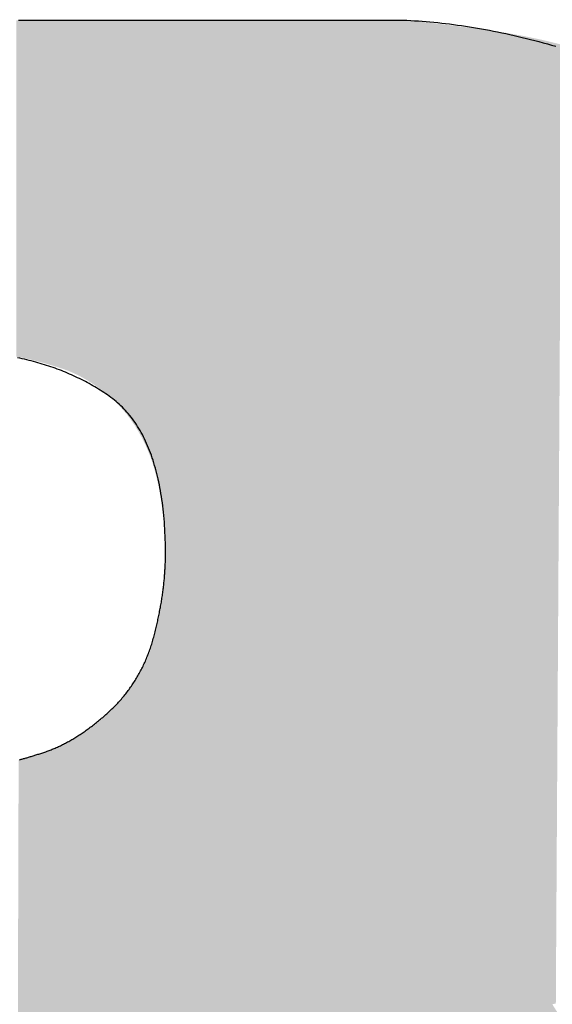
# Model space of a CAD drawing. Extents: x 60 to 6141, y 60 to 4140.
# Drawn here: x 1146 to 1185, y 3938 to 4010 of the extents above; entities that cross this region are included whole.
import ezdxf

# ---------------------------------------------------------------- set-up
doc = ezdxf.new("R2010")
doc.units = 0
doc.header["$LTSCALE"] = 20
doc.header["$MEASUREMENT"] = 0
doc.layers.add('_0-1_', color=7, linetype='CONTINUOUS')

msp = doc.modelspace()

# ---------------------------------------------------------------- linework, layer by layer
at = {"layer": '_0-1_', "color": 7, "linetype": 'Continuous'}
for p, q in [((1145.8, 4009.578), (1146.061, 4009.578)), ((1146.061, 4009.578), (1146.321, 4009.578)), ((1146.321, 4009.578), (1146.581, 4009.578)), ((1146.581, 4009.578), (1146.84, 4009.578)), ((1146.84, 4009.578), (1147.099, 4009.578)), ((1147.099, 4009.578), (1147.357, 4009.578)), ((1147.357, 4009.578), (1147.614, 4009.578)), ((1147.614, 4009.578), (1147.871, 4009.578)), ((1147.871, 4009.578), (1148.128, 4009.578)), ((1148.128, 4009.578), (1148.383, 4009.578)), ((1148.383, 4009.578), (1148.639, 4009.578)), ((1148.639, 4009.578), (1148.893, 4009.578)), ((1148.893, 4009.578), (1149.147, 4009.578)), ((1149.147, 4009.578), (1149.401, 4009.578)), ((1149.401, 4009.578), (1149.654, 4009.578)), ((1149.654, 4009.578), (1149.907, 4009.578)), ((1149.907, 4009.578), (1150.158, 4009.578)), ((1150.158, 4009.578), (1150.41, 4009.578)), ((1150.41, 4009.578), (1150.661, 4009.578)), ((1150.661, 4009.578), (1150.911, 4009.578)), ((1150.911, 4009.578), (1151.16, 4009.578)), ((1151.16, 4009.578), (1151.41, 4009.578)), ((1151.41, 4009.578), (1151.658, 4009.578)), ((1151.658, 4009.578), (1151.905, 4009.578)), ((1151.905, 4009.578), (1152.151, 4009.578)), ((1152.151, 4009.578), (1152.396, 4009.578)), ((1152.396, 4009.578), (1152.64, 4009.578)), ((1152.64, 4009.578), (1152.882, 4009.578)), ((1152.882, 4009.578), (1153.124, 4009.578)), ((1153.124, 4009.578), (1153.364, 4009.578)), ((1153.364, 4009.578), (1153.604, 4009.578)), ((1153.604, 4009.578), (1153.842, 4009.577)), ((1153.842, 4009.577), (1154.079, 4009.577)), ((1154.079, 4009.577), (1154.315, 4009.577)), ((1154.315, 4009.577), (1154.55, 4009.577)), ((1154.55, 4009.577), (1154.784, 4009.577)), ((1154.784, 4009.577), (1155.016, 4009.577)), ((1155.016, 4009.577), (1155.248, 4009.577)), ((1155.248, 4009.577), (1155.478, 4009.577)), ((1155.478, 4009.577), (1155.708, 4009.577)), ((1155.708, 4009.577), (1155.936, 4009.577)), ((1155.936, 4009.577), (1156.163, 4009.577)), ((1156.163, 4009.577), (1156.389, 4009.577)), ((1156.389, 4009.577), (1156.614, 4009.577)), ((1156.614, 4009.577), (1156.837, 4009.577)), ((1156.837, 4009.577), (1157.06, 4009.577)), ((1157.06, 4009.577), (1157.281, 4009.577)), ((1157.281, 4009.577), (1157.502, 4009.577)), ((1157.502, 4009.577), (1157.721, 4009.577)), ((1157.721, 4009.577), (1157.939, 4009.577)), ((1157.939, 4009.577), (1158.156, 4009.577)), ((1158.156, 4009.577), (1158.372, 4009.577)), ((1158.372, 4009.577), (1158.587, 4009.577)), ((1158.587, 4009.577), (1158.801, 4009.577)), ((1158.801, 4009.577), (1159.013, 4009.577)), ((1159.013, 4009.577), (1159.225, 4009.577)), ((1159.225, 4009.577), (1159.435, 4009.577)), ((1159.435, 4009.577), (1159.644, 4009.577)), ((1159.644, 4009.577), (1159.852, 4009.577)), ((1159.852, 4009.577), (1160.059, 4009.577)), ((1160.059, 4009.577), (1160.265, 4009.577)), ((1160.265, 4009.577), (1160.47, 4009.577)), ((1160.47, 4009.577), (1160.673, 4009.577)), ((1160.673, 4009.577), (1160.876, 4009.577)), ((1160.876, 4009.577), (1161.077, 4009.577)), ((1161.077, 4009.577), (1161.278, 4009.577)), ((1161.278, 4009.577), (1161.477, 4009.577)), ((1161.477, 4009.577), (1161.675, 4009.577)), ((1161.675, 4009.577), (1161.872, 4009.577)), ((1161.872, 4009.577), (1162.068, 4009.577)), ((1162.068, 4009.577), (1162.262, 4009.577)), ((1162.262, 4009.577), (1162.456, 4009.577)), ((1162.456, 4009.577), (1162.648, 4009.577)), ((1162.648, 4009.577), (1162.84, 4009.577)), ((1162.84, 4009.577), (1163.03, 4009.577)), ((1163.03, 4009.577), (1163.219, 4009.577)), ((1163.219, 4009.577), (1163.407, 4009.577)), ((1163.407, 4009.577), (1163.594, 4009.577)), ((1163.594, 4009.577), (1163.78, 4009.577)), ((1163.78, 4009.577), (1163.965, 4009.577)), ((1163.965, 4009.577), (1164.148, 4009.577)), ((1164.148, 4009.577), (1164.331, 4009.577)), ((1164.331, 4009.577), (1164.512, 4009.577)), ((1164.512, 4009.577), (1164.692, 4009.577)), ((1164.692, 4009.577), (1164.871, 4009.577)), ((1164.871, 4009.577), (1165.049, 4009.577)), ((1165.049, 4009.577), (1165.226, 4009.577)), ((1165.226, 4009.577), (1165.402, 4009.577)), ((1165.402, 4009.577), (1165.576, 4009.577)), ((1165.576, 4009.577), (1165.75, 4009.577)), ((1165.75, 4009.577), (1165.922, 4009.577)), ((1165.922, 4009.577), (1166.093, 4009.577)), ((1166.093, 4009.577), (1166.263, 4009.577)), ((1166.263, 4009.577), (1166.432, 4009.577)), ((1166.432, 4009.577), (1166.6, 4009.577)), ((1166.6, 4009.577), (1166.766, 4009.577)), ((1166.766, 4009.577), (1166.932, 4009.577)), ((1166.932, 4009.577), (1167.096, 4009.577)), ((1167.096, 4009.577), (1167.259, 4009.577)), ((1167.259, 4009.577), (1167.421, 4009.577)), ((1167.421, 4009.577), (1167.582, 4009.577)), ((1167.582, 4009.577), (1167.741, 4009.577)), ((1167.741, 4009.577), (1167.9, 4009.577)), ((1167.9, 4009.577), (1168.057, 4009.577)), ((1168.057, 4009.577), (1168.214, 4009.577)), ((1168.214, 4009.577), (1168.369, 4009.577)), ((1168.369, 4009.577), (1168.523, 4009.577)), ((1168.523, 4009.577), (1168.675, 4009.577)), ((1168.675, 4009.577), (1168.827, 4009.577)), ((1168.827, 4009.577), (1168.978, 4009.577)), ((1168.978, 4009.577), (1169.127, 4009.577)), ((1169.127, 4009.577), (1169.275, 4009.577)), ((1169.275, 4009.577), (1169.422, 4009.577)), ((1169.422, 4009.577), (1169.568, 4009.577)), ((1169.568, 4009.577), (1169.713, 4009.577)), ((1169.713, 4009.577), (1169.857, 4009.577)), ((1169.857, 4009.577), (1169.999, 4009.577)), ((1169.999, 4009.577), (1170.14, 4009.577)), ((1170.14, 4009.577), (1170.281, 4009.577)), ((1170.281, 4009.577), (1170.42, 4009.577)), ((1170.42, 4009.577), (1170.558, 4009.577)), ((1170.558, 4009.577), (1170.694, 4009.577)), ((1170.694, 4009.577), (1170.83, 4009.577)), ((1170.83, 4009.577), (1170.964, 4009.577)), ((1170.964, 4009.577), (1171.098, 4009.577)), ((1171.098, 4009.577), (1171.23, 4009.577)), ((1171.23, 4009.577), (1171.361, 4009.577)), ((1171.361, 4009.577), (1171.491, 4009.577)), ((1171.491, 4009.577), (1171.62, 4009.577)), ((1171.62, 4009.577), (1171.747, 4009.577)), ((1171.747, 4009.577), (1171.874, 4009.577)), ((1171.874, 4009.577), (1171.999, 4009.577)), ((1171.999, 4009.577), (1172.123, 4009.577)), ((1172.123, 4009.577), (1172.246, 4009.577)), ((1172.246, 4009.577), (1172.368, 4009.577)), ((1172.368, 4009.577), (1172.489, 4009.577)), ((1172.489, 4009.577), (1172.608, 4009.577)), ((1172.608, 4009.577), (1172.727, 4009.577)), ((1172.727, 4009.577), (1172.844, 4009.577)), ((1172.844, 4009.577), (1172.96, 4009.577)), ((1172.96, 4009.577), (1173.075, 4009.577)), ((1173.075, 4009.577), (1173.189, 4009.577)), ((1173.189, 4009.577), (1173.302, 4009.577)), ((1173.302, 4009.577), (1173.413, 4009.577)), ((1173.413, 4009.577), (1173.524, 4009.577)), ((1173.524, 4009.577), (1173.633, 4009.577)), ((1173.633, 4009.577), (1173.741, 4009.577)), ((1173.741, 4009.577), (1173.848, 4009.577)), ((1173.848, 4009.577), (1173.954, 4009.577)), ((1173.954, 4009.577), (1174.059, 4009.577)), ((1174.059, 4009.577), (1174.337, 4009.562)), ((1174.337, 4009.562), (1174.616, 4009.546)), ((1174.616, 4009.546), (1174.896, 4009.527)), ((1174.896, 4009.527), (1175.177, 4009.507)), ((1175.177, 4009.507), (1175.459, 4009.485)), ((1175.459, 4009.485), (1175.741, 4009.46)), ((1175.741, 4009.46), (1176.024, 4009.433)), ((1176.024, 4009.433), (1176.309, 4009.405)), ((1176.309, 4009.405), (1176.593, 4009.374)), ((1176.593, 4009.374), (1176.879, 4009.342)), ((1176.879, 4009.342), (1177.165, 4009.307)), ((1177.165, 4009.307), (1177.453, 4009.27)), ((1177.453, 4009.27), (1177.741, 4009.231)), ((1177.741, 4009.231), (1178.03, 4009.191)), ((1178.03, 4009.191), (1178.319, 4009.148)), ((1178.319, 4009.148), (1178.61, 4009.103)), ((1178.61, 4009.103), (1178.901, 4009.056)), ((1178.901, 4009.056), (1179.193, 4009.007)), ((1179.193, 4009.007), (1179.486, 4008.956)), ((1179.486, 4008.956), (1179.78, 4008.903)), ((1179.78, 4008.903), (1180.074, 4008.848)), ((1180.074, 4008.848), (1180.369, 4008.791)), ((1180.369, 4008.791), (1180.666, 4008.732)), ((1180.666, 4008.732), (1180.962, 4008.671)), ((1180.962, 4008.671), (1181.26, 4008.608)), ((1181.26, 4008.608), (1181.559, 4008.542)), ((1181.559, 4008.542), (1181.858, 4008.475)), ((1181.858, 4008.475), (1182.158, 4008.406)), ((1182.158, 4008.406), (1182.459, 4008.335)), ((1182.459, 4008.335), (1182.761, 4008.261)), ((1182.761, 4008.261), (1183.063, 4008.186)), ((1183.063, 4008.186), (1183.366, 4008.108)), ((1183.366, 4008.108), (1183.671, 4008.029)), ((1183.671, 4008.029), (1183.975, 4007.948)), ((1183.975, 4007.948), (1184.281, 4007.864)), ((1184.281, 4007.864), (1184.588, 4007.778)), ((1184.588, 4007.778), (1184.895, 4007.691)), ((1145.896, 3985.003), (1145.728, 3985.038)), ((1146.064, 3984.966), (1145.896, 3985.003)), ((1146.23, 3984.928), (1146.064, 3984.966)), ((1146.396, 3984.889), (1146.23, 3984.928)), ((1146.56, 3984.849), (1146.396, 3984.889)), ((1146.724, 3984.807), (1146.56, 3984.849)), ((1146.887, 3984.765), (1146.724, 3984.807)), ((1147.049, 3984.721), (1146.887, 3984.765)), ((1147.21, 3984.676), (1147.049, 3984.721)), ((1147.37, 3984.629), (1147.21, 3984.676)), ((1147.529, 3984.582), (1147.37, 3984.629)), ((1147.687, 3984.533), (1147.529, 3984.582)), ((1147.844, 3984.483), (1147.687, 3984.533)), ((1148.001, 3984.432), (1147.844, 3984.483)), ((1148.156, 3984.379), (1148.001, 3984.432)), ((1148.311, 3984.326), (1148.156, 3984.379)), ((1148.465, 3984.271), (1148.311, 3984.326)), ((1148.617, 3984.215), (1148.465, 3984.271)), ((1148.769, 3984.158), (1148.617, 3984.215)), ((1148.92, 3984.099), (1148.769, 3984.158)), ((1149.07, 3984.039), (1148.92, 3984.099)), ((1149.219, 3983.979), (1149.07, 3984.039)), ((1149.368, 3983.917), (1149.219, 3983.979)), ((1149.515, 3983.853), (1149.368, 3983.917)), ((1149.661, 3983.789), (1149.515, 3983.853)), ((1149.807, 3983.723), (1149.661, 3983.789)), ((1149.951, 3983.656), (1149.807, 3983.723)), ((1150.095, 3983.588), (1149.951, 3983.656)), ((1150.238, 3983.519), (1150.095, 3983.588)), ((1150.379, 3983.448), (1150.238, 3983.519)), ((1150.52, 3983.376), (1150.379, 3983.448)), ((1150.66, 3983.303), (1150.52, 3983.376)), ((1150.799, 3983.229), (1150.66, 3983.303)), ((1150.938, 3983.154), (1150.799, 3983.229)), ((1151.075, 3983.077), (1150.938, 3983.154)), ((1151.211, 3982.999), (1151.075, 3983.077)), ((1151.347, 3982.92), (1151.211, 3982.999)), ((1151.481, 3982.84), (1151.347, 3982.92)), ((1151.615, 3982.759), (1151.481, 3982.84)), ((1151.747, 3982.676), (1151.615, 3982.759)), ((1151.879, 3982.592), (1151.747, 3982.676)), ((1152.01, 3982.507), (1151.879, 3982.592)), ((1152.14, 3982.421), (1152.01, 3982.507)), ((1152.269, 3982.333), (1152.14, 3982.421)), ((1152.397, 3982.245), (1152.269, 3982.333)), ((1152.524, 3982.154), (1152.397, 3982.245)), ((1152.649, 3982.06), (1152.524, 3982.154)), ((1152.771, 3981.964), (1152.649, 3982.06)), ((1152.892, 3981.865), (1152.771, 3981.964)), ((1153.011, 3981.763), (1152.892, 3981.865)), ((1153.127, 3981.658), (1153.011, 3981.763)), ((1153.242, 3981.551), (1153.127, 3981.658)), ((1153.355, 3981.44), (1153.242, 3981.551)), ((1153.466, 3981.327), (1153.355, 3981.44)), ((1153.574, 3981.211), (1153.466, 3981.327)), ((1153.681, 3981.092), (1153.574, 3981.211)), ((1153.786, 3980.971), (1153.681, 3981.092)), ((1153.889, 3980.846), (1153.786, 3980.971)), ((1153.99, 3980.719), (1153.889, 3980.846)), ((1154.088, 3980.589), (1153.99, 3980.719)), ((1154.185, 3980.456), (1154.088, 3980.589)), ((1154.28, 3980.32), (1154.185, 3980.456)), ((1154.373, 3980.182), (1154.28, 3980.32)), ((1154.464, 3980.041), (1154.373, 3980.182)), ((1154.552, 3979.897), (1154.464, 3980.041)), ((1154.639, 3979.75), (1154.552, 3979.897)), ((1154.724, 3979.6), (1154.639, 3979.75)), ((1154.807, 3979.447), (1154.724, 3979.6)), ((1154.888, 3979.292), (1154.807, 3979.447)), ((1154.967, 3979.134), (1154.888, 3979.292)), ((1155.044, 3978.973), (1154.967, 3979.134)), ((1155.119, 3978.809), (1155.044, 3978.973)), ((1155.192, 3978.643), (1155.119, 3978.809)), ((1155.263, 3978.473), (1155.192, 3978.643)), ((1155.331, 3978.301), (1155.263, 3978.473)), ((1155.398, 3978.126), (1155.331, 3978.301)), ((1155.463, 3977.948), (1155.398, 3978.126)), ((1155.526, 3977.768), (1155.463, 3977.948)), ((1155.587, 3977.584), (1155.526, 3977.768)), ((1155.646, 3977.398), (1155.587, 3977.584)), ((1155.703, 3977.209), (1155.646, 3977.398)), ((1155.758, 3977.017), (1155.703, 3977.209)), ((1155.811, 3976.822), (1155.758, 3977.017)), ((1155.862, 3976.625), (1155.811, 3976.822)), ((1155.911, 3976.425), (1155.862, 3976.625)), ((1155.958, 3976.222), (1155.911, 3976.425)), ((1156.003, 3976.016), (1155.958, 3976.222)), ((1156.046, 3975.807), (1156.003, 3976.016)), ((1156.088, 3975.595), (1156.046, 3975.807)), ((1156.127, 3975.381), (1156.088, 3975.595)), ((1156.164, 3975.164), (1156.127, 3975.381)), ((1156.199, 3974.944), (1156.164, 3975.164)), ((1156.232, 3974.721), (1156.199, 3974.944)), ((1156.263, 3974.496), (1156.232, 3974.721)), ((1156.292, 3974.267), (1156.263, 3974.496)), ((1156.319, 3974.036), (1156.292, 3974.267)), ((1156.344, 3973.802), (1156.319, 3974.036)), ((1156.367, 3973.565), (1156.344, 3973.802)), ((1156.389, 3973.326), (1156.367, 3973.565)), ((1156.408, 3973.083), (1156.389, 3973.326)), ((1156.425, 3972.838), (1156.408, 3973.083)), ((1156.44, 3972.59), (1156.425, 3972.838)), ((1156.453, 3972.339), (1156.44, 3972.59)), ((1156.465, 3972.085), (1156.453, 3972.339)), ((1156.474, 3971.829), (1156.465, 3972.085)), ((1156.481, 3971.57), (1156.474, 3971.829)), ((1156.486, 3971.307), (1156.481, 3971.57)), ((1156.489, 3971.043), (1156.486, 3971.307)), ((1156.491, 3970.775), (1156.489, 3971.043)), ((1156.481, 3970.151), (1156.484, 3970.241)), ((1156.484, 3970.241), (1156.486, 3970.33)), ((1156.486, 3970.33), (1156.488, 3970.42)), ((1156.488, 3970.42), (1156.489, 3970.509)), ((1156.489, 3970.509), (1156.49, 3970.598)), ((1156.49, 3970.598), (1156.491, 3970.686)), ((1156.491, 3970.686), (1156.491, 3970.775)), ((1156.445, 3969.426), (1156.451, 3969.517)), ((1156.451, 3969.517), (1156.456, 3969.609)), ((1156.456, 3969.609), (1156.461, 3969.699)), ((1156.461, 3969.699), (1156.466, 3969.79)), ((1156.466, 3969.79), (1156.47, 3969.881)), ((1156.47, 3969.881), (1156.474, 3969.971)), ((1156.474, 3969.971), (1156.478, 3970.061)), ((1156.478, 3970.061), (1156.481, 3970.151)), ((1156.381, 3968.689), (1156.391, 3968.782)), ((1156.391, 3968.782), (1156.4, 3968.874)), ((1156.4, 3968.874), (1156.408, 3968.967)), ((1156.408, 3968.967), (1156.416, 3969.059)), ((1156.416, 3969.059), (1156.424, 3969.151)), ((1156.424, 3969.151), (1156.431, 3969.243)), ((1156.431, 3969.243), (1156.438, 3969.335)), ((1156.438, 3969.335), (1156.445, 3969.426)), ((1156.304, 3968.033), (1156.316, 3968.128)), ((1156.316, 3968.128), (1156.328, 3968.222)), ((1156.328, 3968.222), (1156.339, 3968.315)), ((1156.339, 3968.315), (1156.35, 3968.409)), ((1156.35, 3968.409), (1156.361, 3968.502)), ((1156.361, 3968.502), (1156.371, 3968.596)), ((1156.371, 3968.596), (1156.381, 3968.689)), ((1156.19, 3967.272), (1156.205, 3967.368)), ((1156.205, 3967.368), (1156.221, 3967.464)), ((1156.221, 3967.464), (1156.235, 3967.559)), ((1156.235, 3967.559), (1156.25, 3967.654)), ((1156.25, 3967.654), (1156.264, 3967.749)), ((1156.264, 3967.749), (1156.278, 3967.844)), ((1156.278, 3967.844), (1156.291, 3967.939)), ((1156.291, 3967.939), (1156.304, 3968.033)), ((1156.068, 3966.596), (1156.086, 3966.694)), ((1156.086, 3966.694), (1156.105, 3966.791)), ((1156.105, 3966.791), (1156.122, 3966.887)), ((1156.122, 3966.887), (1156.14, 3966.984)), ((1156.14, 3966.984), (1156.157, 3967.08)), ((1156.157, 3967.08), (1156.173, 3967.176)), ((1156.173, 3967.176), (1156.19, 3967.272)), ((1155.903, 3965.812), (1155.925, 3965.911)), ((1155.925, 3965.911), (1155.947, 3966.009)), ((1155.947, 3966.009), (1155.968, 3966.108)), ((1155.968, 3966.108), (1155.989, 3966.206)), ((1155.989, 3966.206), (1156.009, 3966.304)), ((1156.009, 3966.304), (1156.029, 3966.402)), ((1156.029, 3966.402), (1156.048, 3966.499)), ((1156.048, 3966.499), (1156.068, 3966.596)), ((1155.737, 3965.115), (1155.762, 3965.216)), ((1155.762, 3965.216), (1155.786, 3965.315)), ((1155.786, 3965.315), (1155.81, 3965.415)), ((1155.81, 3965.415), (1155.834, 3965.515)), ((1155.834, 3965.515), (1155.857, 3965.614)), ((1155.857, 3965.614), (1155.88, 3965.713)), ((1155.88, 3965.713), (1155.903, 3965.812)), ((1155.548, 3964.412), (1155.577, 3964.512)), ((1155.577, 3964.512), (1155.605, 3964.612)), ((1155.605, 3964.612), (1155.632, 3964.713)), ((1155.632, 3964.713), (1155.659, 3964.814)), ((1155.659, 3964.814), (1155.685, 3964.915)), ((1155.685, 3964.915), (1155.711, 3965.015)), ((1155.711, 3965.015), (1155.737, 3965.115)), ((1155.326, 3963.729), (1155.36, 3963.825)), ((1155.36, 3963.825), (1155.393, 3963.921)), ((1155.393, 3963.921), (1155.425, 3964.019)), ((1155.425, 3964.019), (1155.457, 3964.116)), ((1155.457, 3964.116), (1155.488, 3964.214)), ((1155.488, 3964.214), (1155.519, 3964.313)), ((1155.519, 3964.313), (1155.548, 3964.412)), ((1155.026, 3962.977), (1155.066, 3963.07)), ((1155.066, 3963.07), (1155.105, 3963.162)), ((1155.105, 3963.162), (1155.144, 3963.255)), ((1155.144, 3963.255), (1155.182, 3963.349)), ((1155.182, 3963.349), (1155.219, 3963.443)), ((1155.219, 3963.443), (1155.255, 3963.538)), ((1155.255, 3963.538), (1155.291, 3963.633)), ((1155.291, 3963.633), (1155.326, 3963.729)), ((1154.679, 3962.259), (1154.725, 3962.347)), ((1154.725, 3962.347), (1154.77, 3962.435)), ((1154.77, 3962.435), (1154.814, 3962.524)), ((1154.814, 3962.524), (1154.858, 3962.614)), ((1154.858, 3962.614), (1154.901, 3962.704)), ((1154.901, 3962.704), (1154.944, 3962.795)), ((1154.944, 3962.795), (1154.985, 3962.886)), ((1154.985, 3962.886), (1155.026, 3962.977)), ((1154.283, 3961.572), (1154.335, 3961.656)), ((1154.335, 3961.656), (1154.386, 3961.741)), ((1154.386, 3961.741), (1154.437, 3961.826)), ((1154.437, 3961.826), (1154.487, 3961.911)), ((1154.487, 3961.911), (1154.536, 3961.997)), ((1154.536, 3961.997), (1154.584, 3962.084)), ((1154.584, 3962.084), (1154.632, 3962.171)), ((1154.632, 3962.171), (1154.679, 3962.259)), ((1153.78, 3960.839), (1153.839, 3960.918)), ((1153.839, 3960.918), (1153.897, 3960.998)), ((1153.897, 3960.998), (1153.955, 3961.079)), ((1153.955, 3961.079), (1154.011, 3961.16)), ((1154.011, 3961.16), (1154.067, 3961.241)), ((1154.067, 3961.241), (1154.122, 3961.323)), ((1154.122, 3961.323), (1154.176, 3961.406)), ((1154.176, 3961.406), (1154.23, 3961.489)), ((1154.23, 3961.489), (1154.283, 3961.572)), ((1153.217, 3960.146), (1153.283, 3960.221)), ((1153.283, 3960.221), (1153.347, 3960.297)), ((1153.347, 3960.297), (1153.411, 3960.373)), ((1153.411, 3960.373), (1153.475, 3960.449)), ((1153.475, 3960.449), (1153.537, 3960.526)), ((1153.537, 3960.526), (1153.599, 3960.604)), ((1153.599, 3960.604), (1153.66, 3960.681)), ((1153.66, 3960.681), (1153.721, 3960.76)), ((1153.721, 3960.76), (1153.78, 3960.839)), ((1152.52, 3959.425), (1152.593, 3959.495)), ((1152.593, 3959.495), (1152.665, 3959.565)), ((1152.665, 3959.565), (1152.737, 3959.636)), ((1152.737, 3959.636), (1152.808, 3959.708)), ((1152.808, 3959.708), (1152.878, 3959.78)), ((1152.878, 3959.78), (1152.947, 3959.852)), ((1152.947, 3959.852), (1153.016, 3959.925)), ((1153.016, 3959.925), (1153.083, 3959.998)), ((1153.083, 3959.998), (1153.151, 3960.072)), ((1153.151, 3960.072), (1153.217, 3960.146)), ((1151.696, 3958.698), (1151.771, 3958.761)), ((1151.771, 3958.761), (1151.846, 3958.824)), ((1151.846, 3958.824), (1151.921, 3958.888)), ((1151.921, 3958.888), (1151.996, 3958.953)), ((1151.996, 3958.953), (1152.071, 3959.018)), ((1152.071, 3959.018), (1152.146, 3959.084)), ((1152.146, 3959.084), (1152.221, 3959.151)), ((1152.221, 3959.151), (1152.296, 3959.219)), ((1152.296, 3959.219), (1152.371, 3959.287)), ((1152.371, 3959.287), (1152.446, 3959.356)), ((1152.446, 3959.356), (1152.52, 3959.425)), ((1150.796, 3958), (1150.871, 3958.054)), ((1150.871, 3958.054), (1150.946, 3958.109)), ((1150.946, 3958.109), (1151.021, 3958.165)), ((1151.021, 3958.165), (1151.096, 3958.221)), ((1151.096, 3958.221), (1151.171, 3958.278)), ((1151.171, 3958.278), (1151.246, 3958.336)), ((1151.246, 3958.336), (1151.321, 3958.395)), ((1151.321, 3958.395), (1151.396, 3958.454)), ((1151.396, 3958.454), (1151.471, 3958.514)), ((1151.471, 3958.514), (1151.546, 3958.575)), ((1151.546, 3958.575), (1151.621, 3958.636)), ((1151.621, 3958.636), (1151.696, 3958.698)), ((1149.671, 3957.267), (1149.746, 3957.311)), ((1149.746, 3957.311), (1149.821, 3957.356)), ((1149.821, 3957.356), (1149.896, 3957.401)), ((1149.896, 3957.401), (1149.971, 3957.447)), ((1149.971, 3957.447), (1150.046, 3957.494)), ((1150.046, 3957.494), (1150.121, 3957.541)), ((1150.121, 3957.541), (1150.196, 3957.589)), ((1150.196, 3957.589), (1150.271, 3957.638)), ((1150.271, 3957.638), (1150.346, 3957.688)), ((1150.346, 3957.688), (1150.421, 3957.738)), ((1150.421, 3957.738), (1150.496, 3957.789)), ((1150.496, 3957.789), (1150.571, 3957.841)), ((1150.571, 3957.841), (1150.646, 3957.893)), ((1150.646, 3957.893), (1150.721, 3957.946)), ((1150.721, 3957.946), (1150.796, 3958)), ((1148.245, 3956.562), (1148.321, 3956.593)), ((1148.321, 3956.593), (1148.396, 3956.625)), ((1148.396, 3956.625), (1148.471, 3956.657)), ((1148.471, 3956.657), (1148.546, 3956.69)), ((1148.546, 3956.69), (1148.621, 3956.723)), ((1148.621, 3956.723), (1148.696, 3956.758)), ((1148.696, 3956.758), (1148.771, 3956.793)), ((1148.771, 3956.793), (1148.846, 3956.828)), ((1148.846, 3956.828), (1148.921, 3956.865)), ((1148.921, 3956.865), (1148.996, 3956.902)), ((1148.996, 3956.902), (1149.071, 3956.94)), ((1149.071, 3956.94), (1149.146, 3956.978)), ((1149.146, 3956.978), (1149.221, 3957.017)), ((1149.221, 3957.017), (1149.296, 3957.057)), ((1149.296, 3957.057), (1149.371, 3957.098)), ((1149.371, 3957.098), (1149.446, 3957.139)), ((1149.446, 3957.139), (1149.521, 3957.181)), ((1149.521, 3957.181), (1149.596, 3957.224)), ((1149.596, 3957.224), (1149.671, 3957.267)), ((1146.043, 3955.852), (1146.101, 3955.869)), ((1146.101, 3955.869), (1146.16, 3955.885)), ((1146.16, 3955.885), (1146.22, 3955.902)), ((1146.22, 3955.902), (1146.28, 3955.919)), ((1146.28, 3955.919), (1146.341, 3955.937)), ((1146.341, 3955.937), (1146.403, 3955.955)), ((1146.403, 3955.955), (1146.466, 3955.973)), ((1146.466, 3955.973), (1146.529, 3955.992)), ((1146.529, 3955.992), (1146.593, 3956.011)), ((1146.593, 3956.011), (1146.658, 3956.031)), ((1146.658, 3956.031), (1146.724, 3956.05)), ((1146.724, 3956.05), (1146.79, 3956.07)), ((1146.79, 3956.07), (1146.857, 3956.091)), ((1146.857, 3956.091), (1146.925, 3956.112)), ((1146.925, 3956.112), (1146.994, 3956.133)), ((1146.994, 3956.133), (1147.063, 3956.155)), ((1147.063, 3956.155), (1147.134, 3956.177)), ((1147.134, 3956.177), (1147.204, 3956.199)), ((1147.204, 3956.199), (1147.276, 3956.222)), ((1147.276, 3956.222), (1147.349, 3956.245)), ((1147.349, 3956.245), (1147.422, 3956.268)), ((1147.422, 3956.268), (1147.496, 3956.292)), ((1147.496, 3956.292), (1147.57, 3956.316)), ((1147.57, 3956.316), (1147.645, 3956.34)), ((1147.645, 3956.34), (1147.72, 3956.366)), ((1147.72, 3956.366), (1147.795, 3956.392)), ((1147.795, 3956.392), (1147.87, 3956.418)), ((1147.87, 3956.418), (1147.945, 3956.446)), ((1147.945, 3956.446), (1148.02, 3956.474)), ((1148.02, 3956.474), (1148.095, 3956.503)), ((1148.095, 3956.503), (1148.17, 3956.532)), ((1148.17, 3956.532), (1148.245, 3956.562)), ((1145.873, 3955.806), (1145.929, 3955.821)), ((1145.929, 3955.821), (1145.986, 3955.837)), ((1145.986, 3955.837), (1146.043, 3955.852))]:
    msp.add_line(p, q, dxfattribs=at)
for points in [[(1145.629, 3985.115), (1147.081, 4009.578), (1145.629, 3985.115), (1145.888, 3985.07)], [(1145.629, 4009.577), (1147.081, 4009.578), (1145.629, 4009.577), (1145.629, 3985.115)], [(1145.888, 3985.07), (1147.081, 4009.578), (1145.888, 3985.07), (1146.187, 3985.013)], [(1146.187, 3985.013), (1147.081, 4009.578), (1146.187, 3985.013), (1146.487, 3984.95)], [(1146.487, 3984.95), (1147.081, 4009.578), (1146.487, 3984.95), (1146.803, 3984.876)], [(1146.803, 3984.876), (1147.081, 4009.578), (1146.803, 3984.876), (1147.134, 3984.793)], [(1147.081, 4009.578), (1149.572, 4009.578), (1147.081, 4009.578), (1147.134, 3984.793)], [(1147.134, 3984.793), (1149.572, 4009.578), (1147.134, 3984.793), (1147.481, 3984.7)], [(1147.481, 3984.7), (1149.572, 4009.578), (1147.481, 3984.7), (1147.843, 3984.596)], [(1147.843, 3984.596), (1149.572, 4009.578), (1147.843, 3984.596), (1148.222, 3984.483)], [(1148.222, 3984.483), (1149.572, 4009.578), (1148.222, 3984.483), (1148.615, 3984.36)], [(1148.615, 3984.36), (1149.572, 4009.578), (1148.615, 3984.36), (1149.025, 3984.227)], [(1149.025, 3984.227), (1149.572, 4009.578), (1149.025, 3984.227), (1149.443, 3984.075)], [(1149.443, 3984.075), (1149.572, 4009.578), (1149.443, 3984.075), (1149.862, 3983.895)], [(1149.572, 4009.578), (1151.995, 4009.578), (1149.572, 4009.578), (1149.862, 3983.895)], [(1149.862, 3983.895), (1151.995, 4009.578), (1149.862, 3983.895), (1150.282, 3983.688)], [(1150.282, 3983.688), (1151.995, 4009.578), (1150.282, 3983.688), (1150.703, 3983.454)], [(1150.703, 3983.454), (1151.995, 4009.578), (1150.703, 3983.454), (1151.125, 3983.192)], [(1151.125, 3983.192), (1151.995, 4009.578), (1151.125, 3983.192), (1151.548, 3982.903)], [(1151.548, 3982.903), (1151.995, 4009.578), (1151.548, 3982.903), (1151.972, 3982.586)], [(1151.972, 3982.586), (1151.995, 4009.578), (1151.972, 3982.586), (1152.397, 3982.241)], [(1151.995, 4009.578), (1154.351, 4009.579), (1151.995, 4009.578), (1152.397, 3982.241)], [(1152.397, 3982.241), (1154.351, 4009.579), (1152.397, 3982.241), (1152.813, 3981.869)], [(1152.813, 3981.869), (1154.351, 4009.579), (1152.813, 3981.869), (1153.208, 3981.467)], [(1153.208, 3981.467), (1154.351, 4009.579), (1153.208, 3981.467), (1153.582, 3981.037)], [(1153.582, 3981.037), (1154.351, 4009.579), (1153.582, 3981.037), (1153.936, 3980.578)], [(1153.936, 3980.578), (1154.351, 4009.579), (1153.936, 3980.578), (1154.269, 3980.09)], [(1154.269, 3980.09), (1154.351, 4009.579), (1154.269, 3980.09), (1154.582, 3979.574)], [(1154.351, 4009.579), (1156.638, 4009.58), (1154.351, 4009.579), (1154.582, 3979.574)], [(1154.582, 3979.574), (1156.638, 4009.58), (1154.582, 3979.574), (1154.874, 3979.028)], [(1154.874, 3979.028), (1156.638, 4009.58), (1154.874, 3979.028), (1155.146, 3978.454)], [(1155.146, 3978.454), (1156.638, 4009.58), (1155.146, 3978.454), (1155.396, 3977.833)], [(1155.396, 3977.833), (1156.638, 4009.58), (1155.396, 3977.833), (1155.622, 3977.15)], [(1155.622, 3977.15), (1156.638, 4009.58), (1155.622, 3977.15), (1155.825, 3976.404)], [(1155.825, 3976.404), (1156.638, 4009.58), (1155.825, 3976.404), (1156.005, 3975.596)], [(1156.005, 3975.596), (1156.638, 4009.58), (1156.005, 3975.596), (1156.161, 3974.724)], [(1156.161, 3974.724), (1156.638, 4009.58), (1156.161, 3974.724), (1156.294, 3973.789)], [(1156.294, 3973.789), (1156.638, 4009.58), (1156.294, 3973.789), (1156.404, 3972.792)], [(1156.404, 3972.792), (1156.638, 4009.58), (1156.404, 3972.792), (1156.49, 3971.732)], [(1156.49, 3971.732), (1156.638, 4009.58), (1156.49, 3971.732), (1156.491, 3970.775)], [(1156.491, 3970.775), (1156.638, 4009.58), (1156.491, 3970.775), (1156.492, 3969.831)], [(1156.492, 3969.831), (1156.638, 4009.58), (1156.492, 3969.831), (1184.644, 3938.021)], [(1156.638, 4009.58), (1158.807, 4009.58), (1156.638, 4009.58), (1184.644, 3938.021)], [(1158.807, 4009.58), (1160.808, 4009.581), (1158.807, 4009.58), (1184.644, 3938.021)], [(1160.808, 4009.581), (1162.642, 4009.58), (1160.808, 4009.581), (1184.644, 3938.021)], [(1162.642, 4009.58), (1164.308, 4009.58), (1162.642, 4009.58), (1184.644, 3938.021)], [(1164.308, 4009.58), (1165.805, 4009.579), (1164.308, 4009.58), (1184.644, 3938.021)], [(1165.805, 4009.579), (1167.135, 4009.578), (1165.805, 4009.579), (1184.644, 3938.021)], [(1167.135, 4009.578), (1168.297, 4009.576), (1167.135, 4009.578), (1184.644, 3938.021)], [(1168.297, 4009.576), (1169.291, 4009.574), (1168.297, 4009.576), (1184.644, 3938.021)], [(1169.291, 4009.574), (1170.151, 4009.572), (1169.291, 4009.574), (1184.644, 3938.021)], [(1170.151, 4009.572), (1170.911, 4009.573), (1170.151, 4009.572), (1184.644, 3938.021)], [(1170.911, 4009.573), (1171.571, 4009.576), (1170.911, 4009.573), (1184.644, 3938.021)], [(1171.571, 4009.576), (1172.131, 4009.58), (1171.571, 4009.576), (1184.644, 3938.021)], [(1172.131, 4009.58), (1172.591, 4009.587), (1172.131, 4009.58), (1184.644, 3938.021)], [(1172.591, 4009.587), (1172.951, 4009.596), (1172.591, 4009.587), (1184.644, 3938.021)], [(1172.951, 4009.596), (1173.211, 4009.607), (1172.951, 4009.596), (1184.644, 3938.021)], [(1173.211, 4009.607), (1173.371, 4009.619), (1173.211, 4009.607), (1184.644, 3938.021)], [(1173.371, 4009.619), (1173.567, 4009.62), (1173.371, 4009.619), (1184.644, 3938.021)], [(1173.567, 4009.62), (1173.935, 4009.594), (1173.567, 4009.62), (1184.644, 3938.021)], [(1173.935, 4009.594), (1174.475, 4009.542), (1173.935, 4009.594), (1184.644, 3938.021)], [(1174.475, 4009.542), (1175.187, 4009.464), (1174.475, 4009.542), (1184.644, 3938.021)], [(1175.187, 4009.464), (1176.071, 4009.359), (1175.187, 4009.464), (1184.644, 3938.021)], [(1176.071, 4009.359), (1177.127, 4009.228), (1176.071, 4009.359), (1184.644, 3938.021)], [(1177.127, 4009.228), (1178.356, 4009.071), (1177.127, 4009.228), (1184.644, 3938.021)], [(1178.356, 4009.071), (1179.756, 4008.887), (1178.356, 4009.071), (1184.644, 3938.021)], [(1179.756, 4008.887), (1181.219, 4008.672), (1179.756, 4008.887), (1184.644, 3938.021)], [(1181.219, 4008.672), (1182.634, 4008.42), (1181.219, 4008.672), (1184.644, 3938.021)], [(1182.634, 4008.42), (1184.001, 4008.131), (1182.634, 4008.42), (1184.644, 3938.021)], [(1184.001, 4008.131), (1185.321, 4007.806), (1184.001, 4008.131), (1184.644, 3938.021)], [(1184.644, 3938.021), (1185.321, 4007.806), (1184.644, 3938.021), (1184.899, 3938.081)], [(1156.437, 3969.188), (1156.492, 3969.831), (1156.437, 3969.188), (1216.403, 3887.63)], [(1156.492, 3969.831), (1184.644, 3938.021), (1156.492, 3969.831), (1216.403, 3887.63)], [(1156.371, 3968.558), (1156.437, 3969.188), (1156.371, 3968.558), (1216.403, 3887.63)], [(1156.294, 3967.942), (1156.371, 3968.558), (1156.294, 3967.942), (1216.403, 3887.63)], [(1156.108, 3966.749), (1156.207, 3967.339), (1156.108, 3966.749), (1216.403, 3887.63)], [(1156.207, 3967.339), (1156.294, 3967.942), (1156.207, 3967.339), (1216.403, 3887.63)], [(1155.999, 3966.173), (1156.108, 3966.749), (1155.999, 3966.173), (1216.403, 3887.63)], [(1155.878, 3965.611), (1155.999, 3966.173), (1155.878, 3965.611), (1216.403, 3887.63)], [(1155.747, 3965.061), (1155.878, 3965.611), (1155.747, 3965.061), (1216.403, 3887.63)], [(1155.422, 3963.994), (1155.597, 3964.523), (1155.422, 3963.994), (1216.403, 3887.63)], [(1155.597, 3964.523), (1155.747, 3965.061), (1155.597, 3964.523), (1216.403, 3887.63)], [(1155.22, 3963.472), (1155.422, 3963.994), (1155.22, 3963.472), (1216.403, 3887.63)], [(1154.992, 3962.959), (1155.22, 3963.472), (1154.992, 3962.959), (1216.403, 3887.63)], [(1154.458, 3961.959), (1154.738, 3962.455), (1154.458, 3961.959), (1216.403, 3887.63)], [(1154.738, 3962.455), (1154.992, 3962.959), (1154.738, 3962.455), (1216.403, 3887.63)], [(1154.152, 3961.471), (1154.458, 3961.959), (1154.152, 3961.471), (1216.403, 3887.63)], [(1153.477, 3960.533), (1153.82, 3960.992), (1153.477, 3960.533), (1216.403, 3887.63)], [(1153.82, 3960.992), (1154.152, 3961.471), (1153.82, 3960.992), (1216.403, 3887.63)], [(1153.139, 3960.108), (1153.477, 3960.533), (1153.139, 3960.108), (1216.403, 3887.63)], [(1152.476, 3959.356), (1152.805, 3959.715), (1152.476, 3959.356), (1216.403, 3887.63)], [(1152.805, 3959.715), (1153.139, 3960.108), (1152.805, 3959.715), (1216.403, 3887.63)], [(1151.516, 3958.477), (1151.831, 3958.737), (1151.516, 3958.477), (1216.403, 3887.63)], [(1151.831, 3958.737), (1152.151, 3959.03), (1151.831, 3958.737), (1216.403, 3887.63)], [(1152.151, 3959.03), (1152.476, 3959.356), (1152.151, 3959.03), (1216.403, 3887.63)], [(1150.588, 3957.843), (1150.897, 3958.043), (1150.588, 3957.843), (1150.664, 3883.103)], [(1150.664, 3883.103), (1150.897, 3958.043), (1150.664, 3883.103), (1216.403, 3887.63)], [(1150.897, 3958.043), (1151.205, 3958.25), (1150.897, 3958.043), (1216.403, 3887.63)], [(1151.205, 3958.25), (1151.516, 3958.477), (1151.205, 3958.25), (1216.403, 3887.63)], [(1149.665, 3957.288), (1149.973, 3957.466), (1149.665, 3957.288), (1150.664, 3883.103)], [(1149.973, 3957.466), (1150.28, 3957.651), (1149.973, 3957.466), (1150.664, 3883.103)], [(1150.28, 3957.651), (1150.588, 3957.843), (1150.28, 3957.651), (1150.664, 3883.103)], [(1148.12, 3956.511), (1148.434, 3956.65), (1148.12, 3956.511), (1150.664, 3883.103)], [(1148.434, 3956.65), (1148.743, 3956.798), (1148.434, 3956.65), (1150.664, 3883.103)], [(1148.743, 3956.798), (1149.05, 3956.954), (1148.743, 3956.798), (1150.664, 3883.103)], [(1149.05, 3956.954), (1149.357, 3957.117), (1149.05, 3956.954), (1150.664, 3883.103)], [(1149.357, 3957.117), (1149.665, 3957.288), (1149.357, 3957.117), (1150.664, 3883.103)], [(1145.804, 3955.786), (1146.136, 3955.863), (1145.804, 3955.786), (1150.664, 3883.103)], [(1146.136, 3955.863), (1146.478, 3955.949), (1146.136, 3955.863), (1150.664, 3883.103)], [(1146.478, 3955.949), (1146.816, 3956.044), (1146.478, 3955.949), (1150.664, 3883.103)], [(1146.816, 3956.044), (1147.149, 3956.147), (1146.816, 3956.044), (1150.664, 3883.103)], [(1147.149, 3956.147), (1147.477, 3956.26), (1147.149, 3956.147), (1150.664, 3883.103)], [(1147.477, 3956.26), (1147.801, 3956.381), (1147.477, 3956.26), (1150.664, 3883.103)], [(1147.801, 3956.381), (1148.12, 3956.511), (1147.801, 3956.381), (1150.664, 3883.103)], [(1145.629, 3895.376), (1145.804, 3955.786), (1145.629, 3895.376), (1150.664, 3883.103)]]:
    msp.add_solid(points, dxfattribs=at)

doc.saveas('drawing.dxf')
